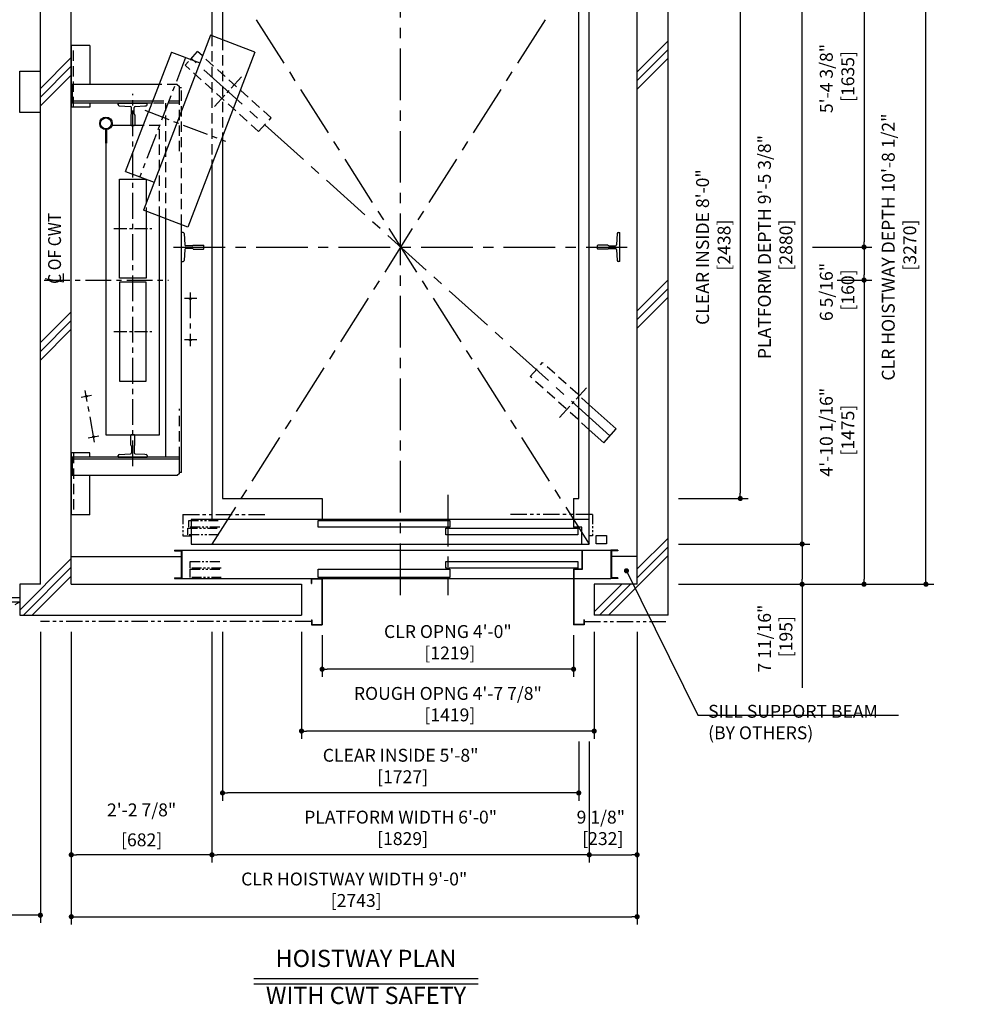
# Model space of a CAD drawing. Units: millimetres. Extents: x 0 to 21000, y 0 to 15000.
# Drawn here: x 4128 to 8693, y 7613 to 12388 of the extents above; entities that cross this region are included whole.
import ezdxf
from ezdxf.enums import TextEntityAlignment as Align

# ---------------------------------------------------------------- set-up
doc = ezdxf.new("R2010")
doc.units = ezdxf.units.MM
doc.header["$LTSCALE"] = 100
for name, pattern in [('CENTERX2', [4, 2.5, -0.5, 0.5, -0.5]), ('DASHED', [0.75, 0.5, -0.25]), ('DIVIDE', [1.25, 0.5, -0.25, 0, -0.25, 0, -0.25]), ('PHANTOM2', [31.75, 15.875, -3.175, 3.175, -3.175, 3.175, -3.175])]:
    doc.linetypes.add(name, pattern=pattern)
doc.layers.get('0').update_dxf_attribs({"color": 3})
for name, color, linetype in [('91-OTHERS', 4, 'Continuous'), ('BUILDING', 3, 'Continuous'), ('CAR', 6, 'Continuous'), ('CENTER-LINE', 7, 'CENTERX2'), ('CWT', 1, 'Continuous'), ('DIM', 2, 'Continuous'), ('DOOR', 7, 'Continuous'), ('OTHERS', 4, 'Continuous'), ('TRACTION-MACHINE', 2, 'Continuous'), ('W-DASHED-LINE', 111, 'PHANTOM2')]:
    doc.layers.add(name, color=color, linetype=linetype)
doc.styles.get("Standard").update_dxf_attribs({"font": 'romans.shx', "bigfont": 'bigfont.shx'})
doc.dimstyles.new('1-50IN', dxfattribs={"dimscale": 25, "dimtxt": 2.5, "dimasz": 1, "dimexe": 1.5, "dimexo": 2, "dimgap": 1, "dimtad": 3, "dimdsep": 46, "dimtxsty": 'Standard', "dimblk1": 'DOT', "dimblk2": 'DOT', "dimsah": 1, "dimcen": 0.09, "dimclrd": 256, "dimclre": 256, "dimclrt": 256, "dimadec": 0, "dimazin": 0, "dimtfac": 1, "dimtmove": 0, "dimatfit": 3, "dimldrblk": 'DOT', "dimfxl": 0, "dimtolj": 1, "dimtzin": 0, "dimarcsym": 0})
doc.dimstyles.new('1-50IN INCH', dxfattribs={"dimscale": 25, "dimtxt": 2.5, "dimasz": 1, "dimexe": 1.5, "dimexo": 2, "dimgap": 1, "dimtad": 3, "dimdec": 4, "dimlfac": 0.03937, "dimzin": 3, "dimdsep": 46, "dimlunit": 4, "dimtxsty": 'Standard', "dimblk1": 'DOT', "dimblk2": 'DOT', "dimsah": 1, "dimcen": 0.09, "dimclrd": 256, "dimclre": 256, "dimclrt": 256, "dimadec": 0, "dimazin": 2, "dimtfac": 1, "dimtdec": 4, "dimtmove": 0, "dimatfit": 3, "dimldrblk": 'DOT', "dimfxl": 0, "dimfrac": 2, "dimtolj": 1, "dimtzin": 0, "dimarcsym": 0})
doc.dimstyles.new('1-50IN INCH1-2', dxfattribs={"dimscale": 25, "dimtxt": 2.5, "dimasz": 1, "dimexe": 1.5, "dimexo": 2, "dimgap": 1, "dimtad": 3, "dimdec": 1, "dimlfac": 0.03937, "dimzin": 3, "dimdsep": 46, "dimlunit": 4, "dimtxsty": 'Standard', "dimblk1": 'DOT', "dimblk2": 'DOT', "dimsah": 1, "dimcen": 0.09, "dimclrd": 256, "dimclre": 256, "dimclrt": 256, "dimadec": 0, "dimazin": 2, "dimtfac": 1, "dimtdec": 1, "dimtmove": 0, "dimatfit": 3, "dimldrblk": 'DOT', "dimfxl": 0, "dimfrac": 2, "dimtolj": 1, "dimtzin": 0, "dimarcsym": 0})

# ---------------------------------------------------------------- blocks, each defined once
blk = doc.blocks.new('_DOT')
at = {"color": 0, "linetype": 'ByBlock'}
blk.add_line((-0.5, 0), (-1, 0), dxfattribs=at)
at = {"color": 0, "linetype": 'ByBlock', "const_width": 0.5}
blk.add_lwpolyline([(-0.25, 0, 1), (0.25, 0, 1)], format="xyb", close=True, dxfattribs=at)
blk = doc.blocks.new('*D10')
at = {"layer": 'DEFPOINTS', "color": 0}
for p in [(4378.5, 9470), (5060.5, 9470), (4378.5, 8338)]:
    blk.add_point(p, dxfattribs=at)
at = {"layer": 'DIM', "lineweight": -2}
for p, q in [((4378.5, 9420), (4378.5, 8300.5)), ((5060.5, 9420), (5060.5, 8300.5)), ((5035.5, 8338), (4403.5, 8338))]:
    blk.add_line(p, q, dxfattribs=at)
at = {"layer": 'DIM', "lineweight": -2, "xscale": 25, "yscale": 25, "zscale": 25, "rotation": 180}
blk.add_blockref('_DOT', (4378.5, 8338), dxfattribs=at)
at = {"layer": 'DIM', "lineweight": -2, "xscale": 25, "yscale": 25, "zscale": 25}
blk.add_blockref('_DOT', (5060.5, 8338), dxfattribs=at)
at = {"layer": 'DIM', "char_height": 62.5, "attachment_point": 5}
for s, insert in [('\\A1;2\'-2 7/8"', (4719.5, 8555.8)), ('\\A1;[682]', (4719.5, 8410.6))]:
    blk.add_mtext(s, dxfattribs=dict(at, insert=insert))
blk = doc.blocks.new('*D11')
at = {"layer": 'DEFPOINTS', "color": 0}
for p in [(4378.5, 9470), (7121.5, 9470), (7121.5, 8038)]:
    blk.add_point(p, dxfattribs=at)
at = {"layer": 'DIM', "lineweight": -2}
for p, q in [((4378.5, 9420), (4378.5, 8000.5)), ((7121.5, 9420), (7121.5, 8000.5)), ((4403.5, 8038), (7096.5, 8038))]:
    blk.add_line(p, q, dxfattribs=at)
at = {"layer": 'DIM', "lineweight": -2, "xscale": 25, "yscale": 25, "zscale": 25, "rotation": 180}
blk.add_blockref('_DOT', (4378.5, 8038), dxfattribs=at)
at = {"layer": 'DIM', "lineweight": -2, "xscale": 25, "yscale": 25, "zscale": 25}
blk.add_blockref('_DOT', (7121.5, 8038), dxfattribs=at)
at = {"layer": 'DIM', "insert": (5750, 8168.6), "char_height": 62.5, "attachment_point": 5}
blk.add_mtext('\\A1;CLR HOISTWAY WIDTH 9\'-0"\\P [2743]', dxfattribs=at)
blk = doc.blocks.new('*D12')
at = {"layer": 'DEFPOINTS', "color": 0}
for p in [(7121.5, 9470), (6889.5, 8938), (7121.5, 8338)]:
    blk.add_point(p, dxfattribs=at)
at = {"layer": 'DIM', "lineweight": -2}
for p, q in [((7121.5, 9420), (7121.5, 8300.5)), ((6889.5, 8888), (6889.5, 8300.5)), ((6914.5, 8338), (7096.5, 8338))]:
    blk.add_line(p, q, dxfattribs=at)
at = {"layer": 'DIM', "lineweight": -2, "xscale": 25, "yscale": 25, "zscale": 25, "rotation": 180}
blk.add_blockref('_DOT', (6889.5, 8338), dxfattribs=at)
at = {"layer": 'DIM', "lineweight": -2, "xscale": 25, "yscale": 25, "zscale": 25}
blk.add_blockref('_DOT', (7121.5, 8338), dxfattribs=at)
at = {"layer": 'DIM', "insert": (6945.5, 8468.6), "char_height": 62.5, "attachment_point": 5}
blk.add_mtext('\\A1;9 1/8"\\P [232]', dxfattribs=at)
blk = doc.blocks.new('*D13')
at = {"layer": 'DEFPOINTS', "color": 0}
for p in [(5111.5, 9470), (6838.5, 8938), (5111.5, 8638)]:
    blk.add_point(p, dxfattribs=at)
at = {"layer": 'DIM', "lineweight": -2}
for p, q in [((5111.5, 9420), (5111.5, 8600.5)), ((6838.5, 8888), (6838.5, 8600.5)), ((6813.5, 8638), (5136.5, 8638))]:
    blk.add_line(p, q, dxfattribs=at)
at = {"layer": 'DIM', "lineweight": -2, "xscale": 25, "yscale": 25, "zscale": 25, "rotation": 180}
blk.add_blockref('_DOT', (5111.5, 8638), dxfattribs=at)
at = {"layer": 'DIM', "lineweight": -2, "xscale": 25, "yscale": 25, "zscale": 25}
blk.add_blockref('_DOT', (6838.5, 8638), dxfattribs=at)
at = {"layer": 'DIM', "insert": (5975, 8768.6), "char_height": 62.5, "attachment_point": 5}
blk.add_mtext('\\A1;CLEAR INSIDE 5\'-8"\\P [1727]', dxfattribs=at)
blk = doc.blocks.new('*D14')
at = {"layer": 'DEFPOINTS', "color": 0}
for p in [(5060.5, 9470), (6889.5, 8938), (5060.5, 8338)]:
    blk.add_point(p, dxfattribs=at)
at = {"layer": 'DIM', "lineweight": -2}
for p, q in [((5060.5, 9420), (5060.5, 8300.5)), ((6889.5, 8888), (6889.5, 8300.5)), ((6864.5, 8338), (5085.5, 8338))]:
    blk.add_line(p, q, dxfattribs=at)
at = {"layer": 'DIM', "lineweight": -2, "xscale": 25, "yscale": 25, "zscale": 25, "rotation": 180}
blk.add_blockref('_DOT', (5060.5, 8338), dxfattribs=at)
at = {"layer": 'DIM', "lineweight": -2, "xscale": 25, "yscale": 25, "zscale": 25}
blk.add_blockref('_DOT', (6889.5, 8338), dxfattribs=at)
at = {"layer": 'DIM', "insert": (5975, 8468.6), "char_height": 62.5, "attachment_point": 5}
blk.add_mtext('\\A1;PLATFORM WIDTH 6\'-0"\\P [1829]', dxfattribs=at)
blk = doc.blocks.new('*D15')
at = {"layer": 'DEFPOINTS', "color": 0}
for p in [(5594.5, 9453), (6813.5, 9453), (5594.5, 9238)]:
    blk.add_point(p, dxfattribs=at)
at = {"layer": 'DIM', "lineweight": -2}
for p, q in [((5594.5, 9403), (5594.5, 9200.5)), ((6813.5, 9403), (6813.5, 9200.5)), ((6788.5, 9238), (5619.5, 9238))]:
    blk.add_line(p, q, dxfattribs=at)
at = {"layer": 'DIM', "lineweight": -2, "xscale": 25, "yscale": 25, "zscale": 25, "rotation": 180}
blk.add_blockref('_DOT', (5594.5, 9238), dxfattribs=at)
at = {"layer": 'DIM', "lineweight": -2, "xscale": 25, "yscale": 25, "zscale": 25}
blk.add_blockref('_DOT', (6813.5, 9238), dxfattribs=at)
at = {"layer": 'DIM', "insert": (6204, 9368.6), "char_height": 62.5, "attachment_point": 5}
blk.add_mtext('\\A1;CLR OPNG 4\'-0"\\P [1219]', dxfattribs=at)
blk = doc.blocks.new('*D16')
at = {"layer": 'DEFPOINTS', "color": 0}
for p in [(5494.5, 9470), (6913.5, 9470), (5494.5, 8938)]:
    blk.add_point(p, dxfattribs=at)
at = {"layer": 'DIM', "lineweight": -2}
for p, q in [((5494.5, 9420), (5494.5, 8900.5)), ((6913.5, 9420), (6913.5, 8900.5)), ((6888.5, 8938), (5519.5, 8938))]:
    blk.add_line(p, q, dxfattribs=at)
at = {"layer": 'DIM', "lineweight": -2, "xscale": 25, "yscale": 25, "zscale": 25, "rotation": 180}
blk.add_blockref('_DOT', (5494.5, 8938), dxfattribs=at)
at = {"layer": 'DIM', "lineweight": -2, "xscale": 25, "yscale": 25, "zscale": 25}
blk.add_blockref('_DOT', (6913.5, 8938), dxfattribs=at)
at = {"layer": 'DIM', "insert": (6204, 9068.6), "char_height": 62.5, "attachment_point": 5}
blk.add_mtext('\\A1;ROUGH OPNG 4\'-7 7/8"\\P [1419]', dxfattribs=at)
blk = doc.blocks.new('*D17')
at = {"layer": 'DEFPOINTS', "color": 0}
for p in [(7271.5, 9845), (7271.5, 9650), (7921.5, 9650)]:
    blk.add_point(p, dxfattribs=at)
at = {"layer": 'DIM', "lineweight": -2}
for p, q in [((7321.5, 9845), (7959, 9845)), ((7921.5, 9820), (7921.5, 9675)), ((7321.5, 9650), (7959, 9650)), ((7921.5, 9650), (7921.5, 9147.6))]:
    blk.add_line(p, q, dxfattribs=at)
at = {"layer": 'DIM', "lineweight": -2, "xscale": 25, "yscale": 25, "zscale": 25}
for p, rotation in [((7921.5, 9845), 90), ((7921.5, 9650), 270)]:
    blk.add_blockref('_DOT', p, dxfattribs=dict(at, rotation=rotation))
at = {"layer": 'DIM', "insert": (7790.8, 9386.3), "char_height": 62.5, "attachment_point": 5, "rotation": 90}
blk.add_mtext('\\A1;7 11/16"\\P [195]', dxfattribs=at)
blk = doc.blocks.new('*D18')
at = {"layer": 'DEFPOINTS', "color": 0}
for p in [(7271.5, 12920), (8521.7, 12920), (7271.5, 9650)]:
    blk.add_point(p, dxfattribs=at)
at = {"layer": 'DIM', "lineweight": -2}
for p, q in [((7321.5, 12920), (8559.2, 12920)), ((8521.7, 9675), (8521.7, 12895)), ((7321.5, 9650), (8559.2, 9650))]:
    blk.add_line(p, q, dxfattribs=at)
at = {"layer": 'DIM', "lineweight": -2, "xscale": 25, "yscale": 25, "zscale": 25}
for p, rotation in [((8521.7, 12920), 90), ((8521.7, 9650), 270)]:
    blk.add_blockref('_DOT', p, dxfattribs=dict(at, rotation=rotation))
at = {"layer": 'DIM', "insert": (8391.1, 11285), "char_height": 62.5, "attachment_point": 5, "rotation": 90}
blk.add_mtext('\\A1;CLR HOISTWAY DEPTH 10\'-8 1/2"\\P [3270]', dxfattribs=at)
blk = doc.blocks.new('*D19')
at = {"layer": 'DEFPOINTS', "color": 0}
for p in [(7271.5, 12504), (7271.5, 10066), (7621.5, 10066)]:
    blk.add_point(p, dxfattribs=at)
at = {"layer": 'DIM', "lineweight": -2}
for p, q in [((7321.5, 12504), (7659, 12504)), ((7621.5, 12479), (7621.5, 10091)), ((7321.5, 10066), (7659, 10066))]:
    blk.add_line(p, q, dxfattribs=at)
at = {"layer": 'DIM', "lineweight": -2, "xscale": 25, "yscale": 25, "zscale": 25}
for p, rotation in [((7621.5, 12504), 90), ((7621.5, 10066), 270)]:
    blk.add_blockref('_DOT', p, dxfattribs=dict(at, rotation=rotation))
at = {"layer": 'DIM', "insert": (7490.8, 11285), "char_height": 62.5, "attachment_point": 5, "rotation": 90}
blk.add_mtext('\\A1;CLEAR INSIDE 8\'-0"\\P [2438]', dxfattribs=at)
blk = doc.blocks.new('*D20')
at = {"layer": 'DEFPOINTS', "color": 0}
for p in [(7271.5, 12725), (7921.5, 12725), (7271.5, 9845)]:
    blk.add_point(p, dxfattribs=at)
at = {"layer": 'DIM', "lineweight": -2}
for p, q in [((7321.5, 12725), (7959, 12725)), ((7921.5, 9870), (7921.5, 12700)), ((7321.5, 9845), (7959, 9845))]:
    blk.add_line(p, q, dxfattribs=at)
at = {"layer": 'DIM', "lineweight": -2, "xscale": 25, "yscale": 25, "zscale": 25}
for p, rotation in [((7921.5, 12725), 90), ((7921.5, 9845), 270)]:
    blk.add_blockref('_DOT', p, dxfattribs=dict(at, rotation=rotation))
at = {"layer": 'DIM', "insert": (7790.8, 11285), "char_height": 62.5, "attachment_point": 5, "rotation": 90}
blk.add_mtext('\\A1;PLATFORM DEPTH 9\'-5 3/8"\\P [2880]', dxfattribs=at)
blk = doc.blocks.new('*D22')
at = {"layer": 'DEFPOINTS', "color": 0}
for p in [(7271.5, 12920), (7921.5, 11285), (8221.5, 11285)]:
    blk.add_point(p, dxfattribs=at)
at = {"layer": 'DIM', "lineweight": -2}
for p, q in [((7321.5, 12920), (8259, 12920)), ((8221.5, 12895), (8221.5, 11310)), ((7971.5, 11285), (8259, 11285))]:
    blk.add_line(p, q, dxfattribs=at)
at = {"layer": 'DIM', "lineweight": -2, "xscale": 25, "yscale": 25, "zscale": 25}
for p, rotation in [((8221.5, 12920), 90), ((8221.5, 11285), 270)]:
    blk.add_blockref('_DOT', p, dxfattribs=dict(at, rotation=rotation))
at = {"layer": 'DIM', "insert": (8090.8, 12102.5), "char_height": 62.5, "attachment_point": 5, "rotation": 90}
blk.add_mtext('\\A1;5\'-4 3/8"\\P [1635]', dxfattribs=at)
blk = doc.blocks.new('*D23')
at = {"layer": 'DEFPOINTS', "color": 0}
for p in [(7921.5, 11285), (8041.7, 11125), (8221.5, 11125)]:
    blk.add_point(p, dxfattribs=at)
at = {"layer": 'DIM', "lineweight": -2}
for p, q in [((7971.5, 11285), (8259, 11285)), ((8221.5, 11260), (8221.5, 11150)), ((8091.7, 11125), (8259, 11125))]:
    blk.add_line(p, q, dxfattribs=at)
at = {"layer": 'DIM', "lineweight": -2, "xscale": 25, "yscale": 25, "zscale": 25}
for p, rotation in [((8221.5, 11285), 90), ((8221.5, 11125), 270)]:
    blk.add_blockref('_DOT', p, dxfattribs=dict(at, rotation=rotation))
at = {"layer": 'DIM', "insert": (8090.8, 11067.3), "char_height": 62.5, "attachment_point": 5, "rotation": 90}
blk.add_mtext('\\A1;6 5/16"\\P [160]', dxfattribs=at)
blk = doc.blocks.new('*D24')
at = {"layer": 'DEFPOINTS', "color": 0}
for p in [(8041.7, 11125), (7271.5, 9650), (8221.5, 9650)]:
    blk.add_point(p, dxfattribs=at)
at = {"layer": 'DIM', "lineweight": -2}
for p, q in [((8091.7, 11125), (8259, 11125)), ((8221.5, 11100), (8221.5, 9675)), ((7321.5, 9650), (8259, 9650))]:
    blk.add_line(p, q, dxfattribs=at)
at = {"layer": 'DIM', "lineweight": -2, "xscale": 25, "yscale": 25, "zscale": 25}
for p, rotation in [((8221.5, 11125), 90), ((8221.5, 9650), 270)]:
    blk.add_blockref('_DOT', p, dxfattribs=dict(at, rotation=rotation))
at = {"layer": 'DIM', "insert": (8090.8, 10387.5), "char_height": 62.5, "attachment_point": 5, "rotation": 90}
blk.add_mtext('\\A1;4\'-10 1/16"\\P [1475]', dxfattribs=at)
blk = doc.blocks.new('*D30')
at = {"layer": 'DEFPOINTS', "color": 0}
for p in [(2704.5, 9500), (4228.5, 9470), (2704.5, 8045)]:
    blk.add_point(p, dxfattribs=at)
at = {"layer": 'DIM', "lineweight": -2}
for p, q in [((2704.5, 9450), (2704.5, 8007.5)), ((4228.5, 9420), (4228.5, 8007.5)), ((4203.5, 8045), (2729.5, 8045))]:
    blk.add_line(p, q, dxfattribs=at)
at = {"layer": 'DIM', "lineweight": -2, "xscale": 25, "yscale": 25, "zscale": 25, "rotation": 180}
blk.add_blockref('_DOT', (2704.5, 8045), dxfattribs=at)
at = {"layer": 'DIM', "lineweight": -2, "xscale": 25, "yscale": 25, "zscale": 25}
blk.add_blockref('_DOT', (4228.5, 8045), dxfattribs=at)
at = {"layer": 'DIM', "char_height": 62.5, "attachment_point": 5}
for s, insert in [('\\A1;CONTROL ROOM WIDTH 5\'-0"', (3466.5, 8242)), ('\\A1;[1524]', (3466.5, 8107.2))]:
    blk.add_mtext(s, dxfattribs=dict(at, insert=insert))
blk = doc.blocks.new('T-M')
at = {"layer": 'TRACTION-MACHINE', "linetype": 'Continuous'}
for p, q in [((231.8, 397.3), (-93.6, -450.4)), ((447, 314.7), (231.8, 397.3)), ((42, 315.9), (-69.1, 26.5)), ((42, 315.9), (180.2, 262.9)), ((447, 314.7), (121.6, -533)), ((-180.2, -262.9), (-69.1, 26.5)), ((-180.2, -262.9), (-42, -315.9)), ((121.6, -533), (-93.6, -450.4))]:
    blk.add_line(p, q, dxfattribs=at)
at = {"layer": 'TRACTION-MACHINE', "linetype": 'CENTERX2', "ltscale": 0.5}
for p, q in [((111.1, 289.4), (-111.1, -289.4)), ((-87.3, 33.5), (304.3, -116.8))]:
    blk.add_line(p, q, dxfattribs=at)

msp = doc.modelspace()

# ---------------------------------------------------------------- linework, layer by layer
msp.add_line((4228.5, 9649.95702), (4128.5, 9649.95702))
at = {"layer": '91-OTHERS', "linetype": 'Continuous', "ltscale": 2}
for p, q in [((4543.5, 11854.85615), (4543.5, 11789.70702)), ((4549.5, 11854.85615), (4549.5, 11789.70702)), ((4543.5, 11789.70702), (4549.5, 11789.70702))]:
    msp.add_line(p, q, dxfattribs=at)
for radius in [30.25, 26.35]:
    msp.add_circle((4546.5, 11884.95702), radius, dxfattribs=at)
at = {"layer": 'BUILDING', "linetype": 'Continuous'}
for p, q in [((7271.5, 9499.95702), (7271.5, 13069.95702)), ((4228.5, 9649.95702), (4228.5, 12919.95702)), ((4378.5, 9649.95702), (4378.5, 12919.95702)), ((7121.5, 9649.95702), (7121.5, 12919.95702)), ((4378.5, 9784.95702), (4910.8, 9784.95702)), ((7121.5, 9784.95702), (6996.7, 9784.95702)), ((4378.5, 9649.95702), (5494.5, 9649.95702)), ((5494.5, 9649.95702), (5494.5, 9499.95702)), ((7121.5, 9649.95702), (6913.5, 9649.95702)), ((6913.5, 9649.95702), (6913.5, 9499.95702)), ((4128.5, 9499.95702), (5494.5, 9499.95702)), ((7271.5, 9499.95702), (6913.5, 9499.95702))]:
    msp.add_line(p, q, dxfattribs=at)
at = {"layer": 'BUILDING'}
for p, q in [((7121.5, 12135.14256), (7271.5, 12285.14256)), ((7121.5, 12092.71616), (7271.5, 12242.71616)), ((4228.5, 12054.19413), (4378.5, 12204.19413)), ((7121.5, 12050.28975), (7271.5, 12200.28975)), ((4228.5, 12011.76772), (4378.5, 12161.76772)), ((4228.5, 11969.34131), (4378.5, 12119.34131)), ((7121.5, 10976.62454), (7271.5, 11126.62454)), ((7121.5, 10934.19814), (7271.5, 11084.19814)), ((7121.5, 10891.77173), (7271.5, 11041.77173)), ((4228.5, 10821.62379), (4378.5, 10971.62379)), ((4228.5, 10779.19738), (4378.5, 10929.19738)), ((4228.5, 10736.77098), (4378.5, 10886.77098)), ((7121.5, 9724.10652), (7271.5, 9874.10652)), ((6982.20331, 9499.95702), (7271.5, 9789.25371)), ((7121.5, 9681.68012), (7271.5, 9831.68012)), ((4128.5, 9524.5449), (4378.5, 9774.5449)), ((4146.33853, 9499.95702), (4378.5, 9732.1185)), ((4188.76493, 9499.95702), (4378.5, 9689.69209)), ((6913.5, 9516.10652), (7047.3505, 9649.95702)), ((6939.77691, 9499.95702), (7089.77691, 9649.95702))]:
    msp.add_line(p, q, dxfattribs=at)
at = {"layer": 'BUILDING', "linetype": 'Continuous', "ltscale": 0.5}
for p, q in [((4128.5, 9649.95702), (4128.5, 9499.95702)), ((3214.5, 9584.95702), (4128.5, 9584.95702)), ((3214.5, 9564.95702), (4128.5, 9564.95702))]:
    msp.add_line(p, q, dxfattribs=at)
at = {"layer": 'CAR', "linetype": 'Continuous'}
for p, q in [((5060.5, 12605.95702), (5060.5, 12309.51335)), ((6889.5, 9963.95702), (6889.5, 12605.95702)), ((5111.5, 12503.95702), (5111.5, 12289.93628)), ((6838.5, 10065.95702), (6838.5, 12503.95702)), ((5111.5, 11820.74749), (5111.5, 10065.95702)), ((5060.5, 11687.88795), (5060.5, 9963.95702)), ((5111.5, 10065.95702), (5594.5, 10065.95702)), ((5594.5, 10065.95702), (5594.5, 9963.95702)), ((6813.5, 10065.95702), (6813.5, 9963.95702)), ((6813.5, 10065.95702), (6838.5, 10065.95702))]:
    msp.add_line(p, q, dxfattribs=at)
at = {"layer": 'CAR', "linetype": 'DASHED'}
for p, q in [((5060.5, 12309.51335), (5060.5, 11687.88795)), ((5111.5, 12289.93628), (5111.5, 11820.74749))]:
    msp.add_line(p, q, dxfattribs=at)
at = {"layer": 'CENTER-LINE', "linetype": 'CENTERX2'}
for p, q in [((5975, 9597.79074), (5975, 13187.6607)), ((5060.5, 12724.95702), (6889.5, 9844.95702)), ((6889.5, 12724.95702), (5060.5, 9844.95702)), ((6989.5, 10369.95702), (4960.5, 12199.95702)), ((4874.49838, 11284.95702), (7072.90592, 11284.95702)), ((6204, 10083.85807), (6204, 9597.79074))]:
    msp.add_line(p, q, dxfattribs=at)
at = {"layer": 'CENTER-LINE', "linetype": 'CENTERX2', "ltscale": 0.3}
for p, q in [((5073.15967, 11966.52658), (5204.28065, 12111.90606)), ((6745.71935, 10458.00799), (6876.84033, 10603.38747))]:
    msp.add_line(p, q, dxfattribs=at)
at = {"layer": 'CENTER-LINE', "linetype": 'CENTERX2', "ltscale": 0.5}
for p, q in [((4676.5, 10222.26914), (4676.5, 12028.70366)), ((4246.93459, 11124.95702), (4849.85433, 11124.95702))]:
    msp.add_line(p, q, dxfattribs=at)
at = {"layer": 'CENTER-LINE', "linetype": 'CENTERX2', "ltscale": 0.25}
for p, q in [((4584.95198, 11374.95702), (4769.0739, 11374.95702)), ((4584.95198, 10874.95702), (4769.0739, 10874.95702))]:
    msp.add_line(p, q, dxfattribs=at)
at = {"layer": 'CWT'}
for points in [[(4706.88071, 11874.95702), (4575.0493, 11874.95702)], [(4546.5, 11789.70702), (4546.5, 10374.95702), (4806.5, 10374.95702), (4806.5, 11432.49584)], [(4611.5, 11614.95702), (4741.5, 11614.95702), (4741.5, 11552.16)], [(4741.5, 11451.68904), (4741.5, 11134.95702), (4611.5, 11134.95702), (4611.5, 11614.95702)]]:
    msp.add_lwpolyline(points, dxfattribs=at)
at = {"layer": 'CWT', "linetype": 'DASHED'}
for points in [[(4806.5, 11432.49584), (4806.5, 11874.95702), (4706.88071, 11874.95702)], [(4741.5, 11552.16), (4741.5, 11451.68904)]]:
    msp.add_lwpolyline(points, dxfattribs=at)
at = {"layer": 'CWT'}
msp.add_lwpolyline([(4611.5, 10634.95702), (4741.5, 10634.95702), (4741.5, 11114.95702), (4611.5, 11114.95702)], close=True, dxfattribs=at)
at = {"layer": 'DIM'}
for p, q in [((4252.27302, 11132.80237), (4341.25935, 11117.11168)), ((4341.25935, 11117.11168), (4341.25935, 11156.97377)), ((7415.76536, 9015.78656), (8389.089, 9015.78656)), ((5263.27182, 7737.95702), (6350.72818, 7737.95702)), ((5263.27182, 7712.95702), (6350.72818, 7712.95702))]:
    msp.add_line(p, q, dxfattribs=at)
at = {"layer": 'DOOR'}
for p, q in [((6889.5, 9963.95702), (4960, 9963.95702)), ((4960, 9963.95702), (4960, 9844.95702)), ((5574.5, 9958.95702), (6214, 9958.95702)), ((5574.5, 9926.95702), (5574.5, 9958.95702)), ((6214, 9958.95702), (6214, 9926.95702)), ((6813.5, 9963.95702), (6813.5, 9926.95702)), ((6889.5, 9844.95702), (6889.5, 9963.95702)), ((6214, 9926.95702), (5574.5, 9926.95702)), ((6194, 9921.95702), (6833.5, 9921.95702)), ((6194, 9889.95702), (6194, 9921.95702)), ((6833.5, 9889.95702), (6194, 9889.95702)), ((6853.5, 9926.95702), (6813.5, 9926.95702)), ((6833.5, 9921.95702), (6833.5, 9889.95702)), ((6853.5, 9844.95702), (6853.5, 9926.95702)), ((6922.5, 9886.45702), (6972.5, 9886.45702)), ((6922.5, 9846.45702), (6922.5, 9886.45702)), ((6972.5, 9886.45702), (6972.5, 9846.45702)), ((4960, 9844.95702), (6889.5, 9844.95702)), ((6972.5, 9846.45702), (6922.5, 9846.45702)), ((4879, 9814.95702), (4879, 9811.75702)), ((4879, 9814.95702), (4914, 9814.95702)), ((4879, 9811.75702), (4910.8, 9811.75702)), ((4894, 9814.95702), (4914, 9814.95702)), ((4910.8, 9811.75702), (4910.8, 9681.15702)), ((4914, 9814.95702), (6993.5, 9814.95702)), ((4914, 9677.95702), (4914, 9814.95702)), ((4914, 9814.95702), (4914, 9677.95702)), ((4914, 9814.95702), (4914, 9677.95702)), ((7013.5, 9814.95702), (6993.5, 9814.95702)), ((6993.5, 9814.95702), (6993.5, 9677.95702)), ((7028.5, 9814.95702), (6993.5, 9814.95702)), ((6996.7, 9811.75702), (6996.7, 9681.15702)), ((7028.5, 9811.75702), (6996.7, 9811.75702)), ((7028.5, 9814.95702), (7028.5, 9811.75702)), ((6194, 9759.95702), (6833.5, 9759.95702)), ((6194, 9727.95702), (6194, 9759.95702)), ((6833.5, 9759.95702), (6833.5, 9727.95702)), ((5574.5, 9723.95702), (6214, 9723.95702)), ((5574.5, 9681.95702), (5574.5, 9723.95702)), ((6833.5, 9727.95702), (6194, 9727.95702)), ((6214, 9723.95702), (6214, 9681.95702)), ((4879, 9681.15702), (4879, 9677.95702)), ((4879, 9681.15702), (4910.8, 9681.15702)), ((4879, 9677.95702), (4914, 9677.95702)), ((4914, 9677.95702), (6993.5, 9677.95702)), ((6214, 9681.95702), (5574.5, 9681.95702)), ((7028.5, 9677.95702), (6993.5, 9677.95702)), ((7028.5, 9681.15702), (6996.7, 9681.15702)), ((7028.5, 9681.15702), (7028.5, 9677.95702))]:
    msp.add_line(p, q, dxfattribs=at)
at = {"layer": 'OTHERS', "linetype": 'Continuous'}
for p, q in [((4378.5, 12262.95702), (4378.5, 11962.95702)), ((4468.5, 12262.95702), (4378.5, 12262.95702)), ((4468.5, 12262.95702), (4468.5, 12072.95702)), ((4802.88579, 12072.95702), (4383.5, 12072.95702)), ((4383.5, 12072.95702), (4383.5, 11982.95702)), ((4892.5, 12072.95702), (4902.5, 12062.95702)), ((4902.5, 11982.95702), (4902.5, 12062.95702)), ((4912.5, 12057.95702), (4902.5, 12057.95702)), ((4772.17667, 11992.95702), (4383.5, 11992.95702)), ((4468.5, 11962.95702), (4378.5, 11962.95702)), ((4768.33802, 11982.95702), (4383.5, 11982.95702)), ((4468.5, 11982.95702), (4468.5, 11962.95702)), ((4837.5, 10266.95702), (4837.5, 11422.51537)), ((4912.5, 10191.95702), (4912.5, 11393.72557)), ((4912.5, 11214.95702), (4912.5, 11354.95702)), ((4920.44506, 11354.95702), (4912.5, 11354.95702)), ((4925.43875, 11350.20808), (4928.16125, 11296.05597)), ((7024.56125, 11350.20808), (7021.83875, 11296.05597)), ((7029.55494, 11354.95702), (7037.5, 11354.95702)), ((7037.5, 11214.95702), (7037.5, 11354.95702)), ((4928.16125, 11273.85808), (4925.43875, 11219.70597)), ((4965.05484, 11291.30702), (4933.15494, 11291.30702)), ((4965.05484, 11278.60702), (4933.15494, 11278.60702)), ((4969.7, 11294.45702), (5019.5, 11294.45702)), ((4969.7, 11275.45702), (5019.5, 11275.45702)), ((5019.5, 11294.45702), (5020.5, 11293.45702)), ((5020.5, 11276.45702), (5019.5, 11275.45702)), ((5020.5, 11276.45702), (5020.5, 11293.45702)), ((6930.5, 11294.45702), (6929.5, 11293.45702)), ((6929.5, 11276.45702), (6929.5, 11293.45702)), ((6929.5, 11276.45702), (6930.5, 11275.45702)), ((6980.3, 11294.45702), (6930.5, 11294.45702)), ((6980.3, 11275.45702), (6930.5, 11275.45702)), ((6984.94516, 11291.30702), (7016.84506, 11291.30702)), ((6984.94516, 11278.60702), (7016.84506, 11278.60702)), ((7021.83875, 11273.85808), (7024.56125, 11219.70597)), ((4912.5, 11214.95702), (4921, 11214.95702)), ((7037.5, 11214.95702), (7029, 11214.95702)), ((4378.5, 10286.95702), (4378.5, 9986.95702)), ((4468.5, 10286.95702), (4378.5, 10286.95702)), ((4902.5, 10266.95702), (4383.5, 10266.95702)), ((4383.5, 10266.95702), (4383.5, 10176.95702)), ((4468.5, 10266.95702), (4468.5, 10286.95702)), ((4902.5, 10186.95702), (4902.5, 10266.95702)), ((4902.5, 10256.95702), (4383.5, 10256.95702)), ((4892.5, 10176.95702), (4383.5, 10176.95702)), ((4468.5, 9986.95702), (4468.5, 10176.95702)), ((4902.5, 10186.95702), (4892.5, 10176.95702)), ((4912.5, 10191.95702), (4902.5, 10191.95702)), ((4468.5, 9986.95702), (4378.5, 9986.95702))]:
    msp.add_line(p, q, dxfattribs=at)
at = {"layer": 'OTHERS', "linetype": 'DASHED'}
for p, q in [((4388.5, 11962.95702), (4388.5, 12262.95702)), ((5347.0792, 11911.89189), (5014.67248, 12211.69687)), ((5286.80144, 11845.05933), (4930.36112, 12166.54074)), ((4892.5, 12072.95702), (4802.88579, 12072.95702)), ((4902.5, 11750.23521), (4902.5, 12057.95702)), ((4912.5, 11393.72557), (4912.5, 12057.95702)), ((4902.5, 11992.95702), (4772.17667, 11992.95702)), ((4902.5, 11982.95702), (4768.33802, 11982.95702)), ((4837.5, 11422.51537), (4837.5, 11982.95702)), ((5286.80144, 11845.05933), (5347.0792, 11911.89189)), ((6602.9208, 10658.02216), (6663.19856, 10724.85472)), ((6889.5, 10520.74844), (6663.19856, 10724.85472)), ((6889.5, 10399.55003), (6602.9208, 10658.02216)), ((4902.5, 10191.95702), (4902.5, 10500.58827)), ((4388.5, 10286.95702), (4388.5, 9986.95702))]:
    msp.add_line(p, q, dxfattribs=at)
at = {"layer": 'OTHERS'}
for p, q in [((4956.27776, 12195.27564), (4990.63888, 12233.3733)), ((5014.67248, 12211.69687), (4990.63888, 12233.3733)), ((4606.5, 11975.01196), (4606.5, 11982.95702)), ((4606.5, 11982.95702), (4606.5, 11975.01196)), ((4606.5, 11982.95702), (4746.5, 11982.95702)), ((4611.24894, 11970.01827), (4665.40106, 11967.29578)), ((4670.15, 11930.40218), (4670.15, 11962.30208)), ((4682.85, 11930.40218), (4682.85, 11962.30208)), ((4687.59894, 11967.29578), (4735.57483, 11969.70776)), ((4735.57483, 11969.70776), (4741.75106, 11970.01827)), ((4746.5, 11975.01196), (4746.5, 11982.95702)), ((4667, 11925.75702), (4667, 11875.95702)), ((4686, 11925.75702), (4686, 11875.95702)), ((4667, 11875.95702), (4668, 11874.95702)), ((4685, 11874.95702), (4668, 11874.95702)), ((4669.36, 11874.95702), (4683.64, 11874.95702)), ((4685, 11874.95702), (4686, 11875.95702)), ((7019.63888, 10403.3733), (6889.5, 10520.74844)), ((4667, 10373.95702), (4668, 10374.95702)), ((4667, 10324.15702), (4667, 10373.95702)), ((4685, 10374.95702), (4668, 10374.95702)), ((4669.36, 10374.95702), (4683.64, 10374.95702)), ((4685, 10374.95702), (4686, 10373.95702)), ((4686, 10324.15702), (4686, 10373.95702)), ((6959.36112, 10336.54074), (6889.5, 10399.55003)), ((6959.36112, 10336.54074), (7019.63888, 10403.3733)), ((4670.15, 10319.51186), (4670.15, 10287.61196)), ((4682.85, 10319.51186), (4682.85, 10287.61196)), ((4606.5, 10274.90208), (4606.5, 10266.95702)), ((4606.5, 10266.95702), (4606.5, 10274.90208)), ((4606.5, 10266.95702), (4746.5, 10266.95702)), ((4611.24894, 10279.89578), (4665.40106, 10282.61827)), ((4687.59894, 10282.61827), (4735.57483, 10280.20629)), ((4735.57483, 10280.20629), (4741.75106, 10279.89578)), ((4746.5, 10274.90208), (4746.5, 10266.95702)), ((6853.5, 9814.95702), (6853.5, 9722.95702)), ((6855.1, 9814.95702), (6855.1, 9721.35702)), ((6853.5, 9722.95702), (6813.5, 9722.95702)), ((6813.5, 9722.95702), (6813.5, 9452.95702)), ((6855.1, 9721.35702), (6815.1, 9721.35702)), ((6815.1, 9721.35702), (6815.1, 9454.55702)), ((5543.5, 9677.95702), (5594.5, 9677.95702)), ((5543.5, 9652.95702), (5543.5, 9677.95702)), ((5543.5, 9652.95702), (5545.1, 9652.95702)), ((5545.1, 9676.35702), (5592.9, 9676.35702)), ((5545.1, 9652.95702), (5545.1, 9676.35702)), ((5592.9, 9676.35702), (5592.9, 9454.55702)), ((5594.5, 9677.95702), (5594.5, 9452.95702)), ((5543.5, 9477.95702), (5543.5, 9452.95702)), ((5543.5, 9477.95702), (5545.1, 9477.95702)), ((5545.1, 9477.95702), (5545.1, 9454.55702)), ((5545.1, 9454.55702), (5592.9, 9454.55702)), ((6862.9, 9454.55702), (6815.1, 9454.55702)), ((6862.9, 9477.95702), (6862.9, 9454.55702)), ((6864.5, 9477.95702), (6862.9, 9477.95702)), ((6864.5, 9477.95702), (6864.5, 9452.95702)), ((5543.5, 9452.95702), (5594.5, 9452.95702)), ((6864.5, 9452.95702), (6813.5, 9452.95702))]:
    msp.add_line(p, q, dxfattribs=at)
at = {"layer": 'OTHERS', "linetype": 'DASHED', "ltscale": 0.5}
msp.add_line((4930.36112, 12166.54074), (4956.27776, 12195.27564), dxfattribs=at)
at = {"layer": 'OTHERS', "linetype": 'CENTERX2', "ltscale": 0.5}
for p, q in [((4986.5, 11034.95702), (4926.5, 11034.95702)), ((4955.5, 11064.95702), (4955.5, 10804.95702)), ((4986.5, 10834.95702), (4926.5, 10834.95702)), ((4425.91226, 10557.32923), (4477.1116, 10566.4192)), ((4491.01831, 10339.354), (4446.4702, 10590.27179)), ((4460.87366, 10360.40869), (4512.073, 10369.49865))]:
    msp.add_line(p, q, dxfattribs=at)
at = {"layer": 'OTHERS', "linetype": 'Continuous', "ltscale": 0.5}
msp.add_lwpolyline([(4228.19991, 11938.03626), (4128.19991, 11938.03626), (4128.19991, 12138.03626), (4228.19991, 12138.03626)], close=True, dxfattribs=at)
at = {"layer": 'OTHERS', "linetype": 'DIVIDE'}
for centre in [(4955.5, 11034.95702), (4955.5, 10834.95702)]:
    msp.add_circle(centre, 4, dxfattribs=at)
at = {"layer": 'OTHERS', "linetype": 'CENTERX2', "ltscale": 0.5}
for centre in [(4451.5384, 10561.87892), (4486.52667, 10364.96038)]:
    msp.add_circle(centre, 4, dxfattribs=at)
at = {"layer": 'OTHERS'}
for centre, start, end in [((4611.5, 11975.01196), 180, 267.12188131), ((4665.15, 11962.30208), 0, 87.12188131), ((4687.85, 11962.30208), 92.87811869, 180), ((4741.5, 11975.01196), 272.87811869, 0), ((4665.15, 11930.40218), 291.71561728, 0), ((4687.85, 11930.40218), 180, 248.28438272), ((4665.15, 10319.51186), 0, 68.28438272), ((4687.85, 10319.51186), 111.71561728, 180), ((4611.5, 10274.90208), 92.87811869, 180), ((4665.15, 10287.61196), 272.87811869, 0), ((4687.85, 10287.61196), 180, 267.12188131), ((4741.5, 10274.90208), 0, 87.12188131)]:
    msp.add_arc(centre, 5, start, end, dxfattribs=at)
at = {"layer": 'OTHERS', "linetype": 'Continuous'}
for centre, start, end in [((4920.44506, 11349.95702), 2.87811869, 90), ((7029.55494, 11349.95702), 90, 177.12188131), ((4933.15494, 11296.30702), 182.87811869, 270), ((4933.15494, 11273.60702), 90, 177.12188131), ((4965.05484, 11296.30702), 270, 338.28438272), ((4965.05484, 11273.60702), 21.71561728, 90), ((6984.94516, 11296.30702), 201.71561728, 270), ((6984.94516, 11273.60702), 90, 158.28438272), ((7016.84506, 11296.30702), 270, 357.12188131), ((7016.84506, 11273.60702), 2.87811869, 90), ((4920.44506, 11219.95702), 270, 357.12188131), ((7029.55494, 11219.95702), 182.87811869, 270)]:
    msp.add_arc(centre, 5, start, end, dxfattribs=at)
at = {"layer": 'W-DASHED-LINE', "ltscale": 0.05}
for p, q in [((4920, 9988.95702), (5320, 9988.95702)), ((6904.5, 9988.95702), (6494.5, 9988.95702)), ((5543.5, 9469.95702), (4228.5, 9469.95702)), ((6864.5, 9469.95702), (7271.5, 9469.95702))]:
    msp.add_line(p, q, dxfattribs=at)
at = {"layer": 'W-DASHED-LINE', "ltscale": 0.03}
for p, q in [((4920, 9988.95702), (4920, 9884.95702)), ((6904.5, 9988.95702), (6904.5, 9884.95702)), ((4948, 9958.95702), (5098, 9958.95702)), ((4948, 9926.95702), (4948, 9958.95702)), ((4920, 9884.95702), (4960, 9884.95702)), ((4943, 9921.95702), (5093, 9921.95702)), ((4943, 9889.95702), (4943, 9921.95702)), ((5093, 9889.95702), (4943, 9889.95702)), ((5098, 9926.95702), (4948, 9926.95702)), ((6904.5, 9884.95702), (6889.5, 9884.95702)), ((4955, 9759.95702), (5105, 9759.95702)), ((4955, 9727.95702), (4955, 9759.95702)), ((5105, 9727.95702), (4955, 9727.95702)), ((4955, 9723.95702), (5105, 9723.95702)), ((4955, 9681.95702), (4955, 9723.95702)), ((5105, 9681.95702), (4955, 9681.95702))]:
    msp.add_line(p, q, dxfattribs=at)
at = {"layer": 'W-DASHED-LINE', "ltscale": 0.1}
msp.add_line((3336.95278, 9107.95702), (4128.5, 9564.95702), dxfattribs=at)

# ---------------------------------------------------------------- block references
msp.add_blockref('T-M', (4821.5, 11914.95702))

# ---------------------------------------------------------------- texts
at = {"layer": 'DIM'}
for s, p in [('HOISTWAY PLAN', (5807, 7767.95702)), ('WITH CWT SAFETY', (5807, 7588.51258))]:
    msp.add_text(s, height=83.3333333, rotation=0.0000025, dxfattribs=at).set_placement(p, align=Align.BOTTOM_CENTER)
at = {"layer": 'DIM', "insert": (4328.61449, 11106.30791), "char_height": 62.5, "attachment_point": 7, "rotation": 90}
msp.add_mtext('{\\W0.9;C OF CWT}', dxfattribs=at)
at = {"layer": 'DIM', "insert": (7465.76536, 8898.48422), "char_height": 62.5, "attachment_point": 7}
msp.add_mtext('\\A1;SILL SUPPORT BEAM\\P(BY OTHERS)', dxfattribs=at)

# ---------------------------------------------------------------- dimensions: what is measured, and where the dimension line sits
at = {"layer": 'DIM'}
for base, p1, p2, angle, text, dimstyle, picture, middle in [((8521.74085, 12919.95702), (7271.5, 9649.95702), (7271.5, 12919.95702), 90, 'CLR HOISTWAY DEPTH <>', '1-50IN INCH1-2', '*D18', (8521.74085, 11284.95702)), ((7921.5, 12724.95702), (7271.5, 9844.95702), (7271.5, 12724.95702), 90, 'PLATFORM DEPTH <>', '1-50IN INCH', '*D20', (7921.5, 11284.95702)), ((7621.5, 10065.95702), (7271.5, 12503.95702), (7271.5, 10065.95702), 90, 'CLEAR INSIDE <>', '1-50IN INCH', '*D19', (7621.5, 11284.95702)), ((5594.5, 9237.95702), (6813.5, 9452.95702), (5594.5, 9452.95702), 180, 'CLR OPNG <>', '1-50IN INCH', '*D15', (6204, 9237.95702)), ((5060.5, 8337.95702), (6889.5, 8937.95702), (5060.5, 9469.95702), 180, 'PLATFORM WIDTH <>', '1-50IN INCH', '*D14', (5975, 8337.95702)), ((5111.5, 8637.95702), (6838.5, 8937.95702), (5111.5, 9469.95702), 180, 'CLEAR INSIDE <>', '1-50IN INCH', '*D13', (5975, 8637.95702)), ((5494.5, 8937.95702), (6913.5, 9469.95702), (5494.5, 9469.95702), 180, 'ROUGH OPNG <>', '1-50IN INCH', '*D16', (6204, 8937.95702))]:
    dim = msp.add_linear_dim(base=base, p1=p1, p2=p2, angle=angle, text=text, dimstyle=dimstyle, override={"dimpost": '\\X'}, dxfattribs=at)
    dim.commit()
    dim.dimension.update_dxf_attribs({"geometry": picture, "text_midpoint": middle, "dimtype": 160})
for base, p1, p2, override, picture, middle in [((8221.5, 11284.95702), (7271.5, 12919.95702), (7921.5, 11284.95702), {"dimpost": '\\X'}, '*D22', (8221.5, 12102.45702)), ((8221.5, 11124.95702), (7921.5, 11284.95702), (8041.7381, 11124.95702), {"dimpost": '\\X', "dimtmove": 2}, '*D23', (8090.84524, 11067.30665)), ((8221.5, 9649.95702), (8041.7381, 11124.95702), (7271.5, 9649.95702), {"dimpost": '\\X'}, '*D24', (8221.5, 10387.45702)), ((7921.5, 9649.95702), (7271.5, 9844.95702), (7271.5, 9649.95702), {"dimpost": '\\X'}, '*D17', (7921.5, 9386.26655))]:
    dim = msp.add_linear_dim(base=base, p1=p1, p2=p2, angle=90, dimstyle='1-50IN INCH', override=override, dxfattribs=at)
    dim.commit()
    dim.dimension.update_dxf_attribs({"geometry": picture, "text_midpoint": middle, "dimtype": 160})
dim = msp.add_linear_dim(base=(2704.5, 8044.95702), p1=(4228.5, 9469.95702), p2=(2704.5, 9499.95702), text='CONTROL ROOM WIDTH <>', dimstyle='1-50IN INCH1-2', override={"dimpost": '\\X'}, dxfattribs=at)
dim.commit()
dim.dimension.update_dxf_attribs({"geometry": '*D30', "text_midpoint": (3466.5, 8179.77845)})
dim = msp.add_linear_dim(base=(4378.5, 8337.95702), p1=(5060.5, 9469.95702), p2=(4378.5, 9469.95702), dimstyle='1-50IN INCH', override={"dimpost": '\\X', "dimtmove": 2}, dxfattribs=at)
dim.commit()
dim.dimension.update_dxf_attribs({"geometry": '*D10', "text_midpoint": (4719.5, 8483.19512)})
dim = msp.add_linear_dim(base=(7121.5, 8037.95702), p1=(4378.5, 9469.95702), p2=(7121.5, 9469.95702), text='CLR HOISTWAY WIDTH <>', dimstyle='1-50IN INCH1-2', override={"dimpost": '\\X'}, dxfattribs=at)
dim.commit()
dim.dimension.update_dxf_attribs({"geometry": '*D11', "text_midpoint": (5750, 8037.95702), "dimtype": 160})
dim = msp.add_linear_dim(base=(7121.5, 8337.95702), p1=(6889.5, 8937.95702), p2=(7121.5, 9469.95702), dimstyle='1-50IN INCH', override={"dimpost": '\\X', "dimtmove": 2}, dxfattribs=at)
dim.commit()
dim.dimension.update_dxf_attribs({"geometry": '*D12', "text_midpoint": (6945.54846, 8468.61179), "dimtype": 160})

# ---------------------------------------------------------------- leaders
msp.add_leader([(7069.78614, 9715.23553), (7415.76536, 9015.78656), (7440.76536, 9015.78656)], dimstyle='1-50IN', dxfattribs=at)

doc.saveas('drawing.dxf')
